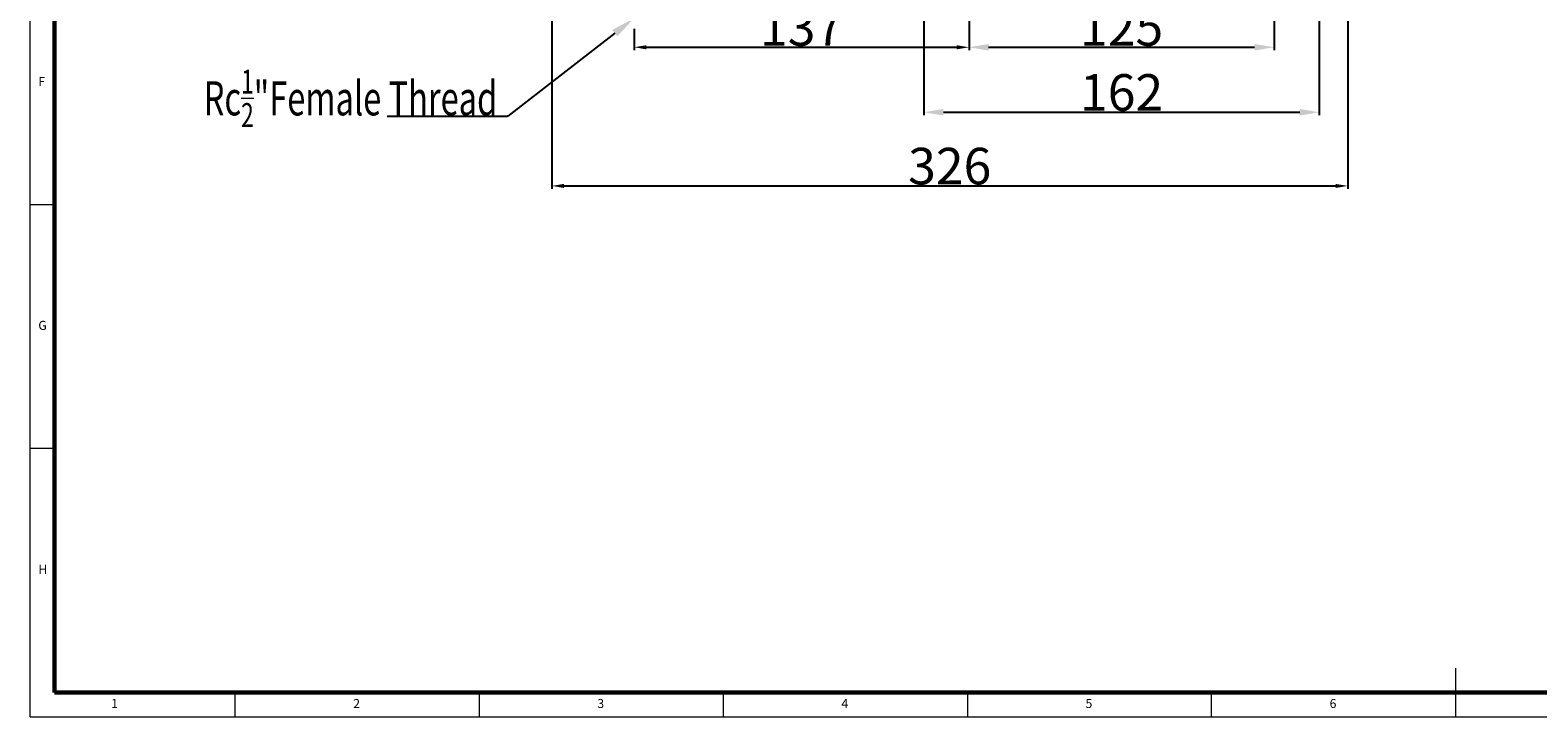
# Model space of a CAD drawing. Units: millimetres. Extents: x 385 to 1553, y -173 to 647.
# Drawn here: x 385 to 1002, y -173 to 108 of the extents above; entities that cross this region are included whole.
import ezdxf

# ---------------------------------------------------------------- set-up
doc = ezdxf.new("R2010")
doc.units = ezdxf.units.MM
doc.layers.get('0').update_dxf_attribs({"lineweight": 40})
for name, color, linetype, lineweight in [('图层3', 4, 'Continuous', 18), ('图层6', 5, 'Continuous', 18), ('图层7', 7, 'Continuous', 18)]:
    doc.layers.add(name, color=color, linetype=linetype, lineweight=lineweight)
doc.styles.add('_txtstyle_14.00_0_0', font='simsun.ttc', dxfattribs={"height": 14})
doc.styles.add('SLDTEXTSTYLE0', font='TXT', dxfattribs={"width": 0.75})
doc.styles.add('样式 2', font='gbeitc.shx', dxfattribs={"height": 7, "bigfont": 'gbcbig.shx'})
doc.dimstyles.new('ISO-25', dxfattribs={"dimtxt": 7, "dimasz": 5, "dimexe": 1.25, "dimexo": 0.625, "dimtad": 1, "dimdsep": 46, "dimtxsty": '样式 2', "dimcen": 2.5, "dimadec": 0, "dimazin": 0, "dimtfac": 1, "dimtmove": 0, "dimatfit": 3, "dimfxl": 1, "dimarcsym": 0})

# ---------------------------------------------------------------- blocks, each defined once
blk = doc.blocks.new('*D6')
at = {"layer": 'Defpoints', "color": 0}
for p in [(769.37, 129.31), (894.37, 129.31), (894.37, 101.23)]:
    blk.add_point(p, dxfattribs=at)
at = {"layer": '图层3', "color": 0, "lineweight": -2}
for p, q in [((769.37, 128.69), (769.37, 99.98)), ((894.37, 128.69), (894.37, 99.98)), ((777.37, 101.23), (886.37, 101.23))]:
    blk.add_line(p, q, dxfattribs=at)
at = {"layer": '图层3', "color": 0}
for points in [[(777.37, 102.56), (777.37, 99.89), (769.37, 101.23)], [(886.37, 102.56), (886.37, 99.89), (894.37, 101.23)]]:
    blk.add_solid(points, dxfattribs=at)
at = {"layer": '图层3', "color": 0, "insert": (831.87, 116.85), "char_height": 7, "attachment_point": 2, "style": '样式 2'}
blk.add_mtext('{\\H2.1429x;125}', dxfattribs=at)
blk = doc.blocks.new('*D10')
at = {"layer": 'Defpoints', "color": 0}
for p in [(750.87, 137.58), (912.87, 137.58), (912.87, 74.59)]:
    blk.add_point(p, dxfattribs=at)
at = {"layer": '图层3', "color": 0, "lineweight": -2}
for p, q in [((750.87, 136.96), (750.87, 73.34)), ((912.87, 136.96), (912.87, 73.34)), ((758.87, 74.59), (904.87, 74.59))]:
    blk.add_line(p, q, dxfattribs=at)
at = {"layer": '图层3', "color": 0}
for points in [[(758.87, 75.92), (758.87, 73.25), (750.87, 74.59)], [(904.87, 75.92), (904.87, 73.25), (912.87, 74.59)]]:
    blk.add_solid(points, dxfattribs=at)
at = {"layer": '图层3', "color": 0, "insert": (831.87, 90.21), "char_height": 7, "attachment_point": 2, "style": '样式 2'}
blk.add_mtext('{\\H2.1429x;162}', dxfattribs=at)
blk = doc.blocks.new('*D18')
at = {"layer": 'Defpoints', "color": 0}
for p in [(769.37, 128.69), (632.17, 109.47), (769.37, 101.23)]:
    blk.add_point(p, dxfattribs=at)
at = {"layer": '图层3', "color": 0, "lineweight": -2}
for p, q in [((769.37, 128.06), (769.37, 99.98)), ((632.17, 108.85), (632.17, 99.98)), ((637.17, 101.23), (764.37, 101.23))]:
    blk.add_line(p, q, dxfattribs=at)
at = {"layer": '图层3', "color": 0}
for points in [[(637.17, 102.06), (637.17, 100.39), (632.17, 101.23)], [(764.37, 102.06), (764.37, 100.39), (769.37, 101.23)]]:
    blk.add_solid(points, dxfattribs=at)
at = {"layer": '图层3', "color": 0, "insert": (700.77, 109.35), "char_height": 7, "attachment_point": 5, "style": '样式 2'}
blk.add_mtext('{\\H2.1429x;137}', dxfattribs=at)
blk = doc.blocks.new('*D19')
at = {"layer": 'Defpoints', "color": 0}
for p in [(924.5, 378.58), (598.42, 184.61), (924.5, 44.39)]:
    blk.add_point(p, dxfattribs=at)
at = {"layer": '图层3', "color": 0, "lineweight": -2}
for p, q in [((924.5, 377.96), (924.5, 43.14)), ((598.42, 183.98), (598.42, 43.14)), ((603.42, 44.39), (919.5, 44.39))]:
    blk.add_line(p, q, dxfattribs=at)
at = {"layer": '图层3', "color": 0}
for points in [[(603.42, 45.22), (603.42, 43.55), (598.42, 44.39)], [(919.5, 45.22), (919.5, 43.55), (924.5, 44.39)]]:
    blk.add_solid(points, dxfattribs=at)
at = {"layer": '图层3', "color": 0, "insert": (761.46, 52.51), "char_height": 7, "attachment_point": 5, "style": '样式 2'}
blk.add_mtext('{\\H2.1429x;326}', dxfattribs=at)

msp = doc.modelspace()

# ---------------------------------------------------------------- linework, layer by layer
at = {"layer": '图层3', "linetype": 'ByBlock', "lineweight": -2}
msp.add_line((580.475, 73.044), (580.115, 73.044), dxfattribs=at)
for points in [[(624.269, 107.03), (580.475, 73.044)], [(531.039, 73.044), (580.115, 73.044)]]:
    msp.add_lwpolyline(points, dxfattribs=at)
at = {"layer": '图层3'}
msp.add_solid([(623.248, 108.346), (632.17, 113.16), (625.291, 105.713)], dxfattribs=at)
at = {"layer": '图层6', "color": 0}
for p, q in [((394.75, -51.568), (394.75, -163.267)), ((394.75, -163.267), (658.026, -163.267)), ((394.75, -163.267), (735.995, -163.267))]:
    msp.add_line(p, q, dxfattribs=at)
at = {"layer": '图层7'}
for p, q in [((384.75, -173.267), (384.75, 646.733)), ((384.75, 36.733), (394.75, 36.733)), ((394.75, -63.267), (384.75, -63.267)), ((968.75, -173.267), (968.75, -153.267)), ((468.75, -173.267), (468.75, -163.267)), ((568.75, -163.267), (568.75, -173.267)), ((668.75, -173.267), (668.75, -163.267)), ((768.75, -163.267), (768.75, -173.267)), ((868.75, -173.267), (868.75, -163.267)), ((384.75, -173.267), (1552.75, -173.267))]:
    msp.add_line(p, q, dxfattribs=at)
at = {"layer": '图层7', "lineweight": 60}
for p, q in [((394.75, 636.733), (394.75, -163.267)), ((394.75, -163.267), (1542.75, -163.267))]:
    msp.add_line(p, q, dxfattribs=at)

# ---------------------------------------------------------------- texts
at = {"color": 7, "linetype": 'Continuous', "lineweight": 0, "char_height": 3.704, "attachment_point": 1, "style": 'SLDTEXTSTYLE0'}
for s, insert in [('F', (388.083, 89.069)), ('G', (388.083, -10.931)), ('H', (388.083, -110.931)), ('1', (417.916, -165.931)), ('2', (517.083, -165.931)), ('3', (617.083, -165.931)), ('4', (717.083, -165.931)), ('5', (817.083, -165.931)), ('6', (917.083, -165.931))]:
    msp.add_mtext(s, dxfattribs=dict(at, insert=insert))
at = {"layer": '图层3', "color": 4, "true_color": 0x00ffff, "insert": (576.115, 92.061), "char_height": 14, "attachment_point": 3, "style": '_txtstyle_14.00_0_0'}
msp.add_mtext('\\A1;{\\Fgbeitc,gbcbig|c134;\\W0.7;\\C0; Rc\\H0.7x;\\S1/2;\\H1.4286x;"Female Thread}', dxfattribs=at)

# ---------------------------------------------------------------- dimensions: what is measured, and where the dimension line sits
at = {"layer": '图层3'}
for base, p1, p2, text, picture, middle in [((924.501, 44.387), (598.42, 184.607), (924.501, 378.582), '{\\H2.1429x;326}', '*D19', (761.46, 52.512)), ((769.37, 101.228), (632.17, 109.475), (769.37, 128.689), '{\\H2.1429x;137}', '*D18', (700.77, 109.353))]:
    dim = msp.add_linear_dim(base=base, p1=p1, p2=p2, text=text, dimstyle='ISO-25', dxfattribs=at)
    dim.commit()
    dim.dimension.update_dxf_attribs({"geometry": picture, "text_midpoint": middle})
for base, p1, p2, text, picture, middle in [((912.87, 74.586), (750.87, 137.582), (912.87, 137.582), '{\\H2.1429x;162}', '*D10', (831.87, 74.586)), ((894.37, 101.228), (769.37, 129.314), (894.37, 129.314), '{\\H2.1429x;125}', '*D6', (831.87, 101.228))]:
    dim = msp.add_linear_dim(base=base, p1=p1, p2=p2, text=text, dimstyle='ISO-25', override={"dimasz": 8}, dxfattribs=at)
    dim.commit()
    dim.dimension.update_dxf_attribs({"geometry": picture, "text_midpoint": middle, "dimtype": 160})

doc.saveas('drawing.dxf')
